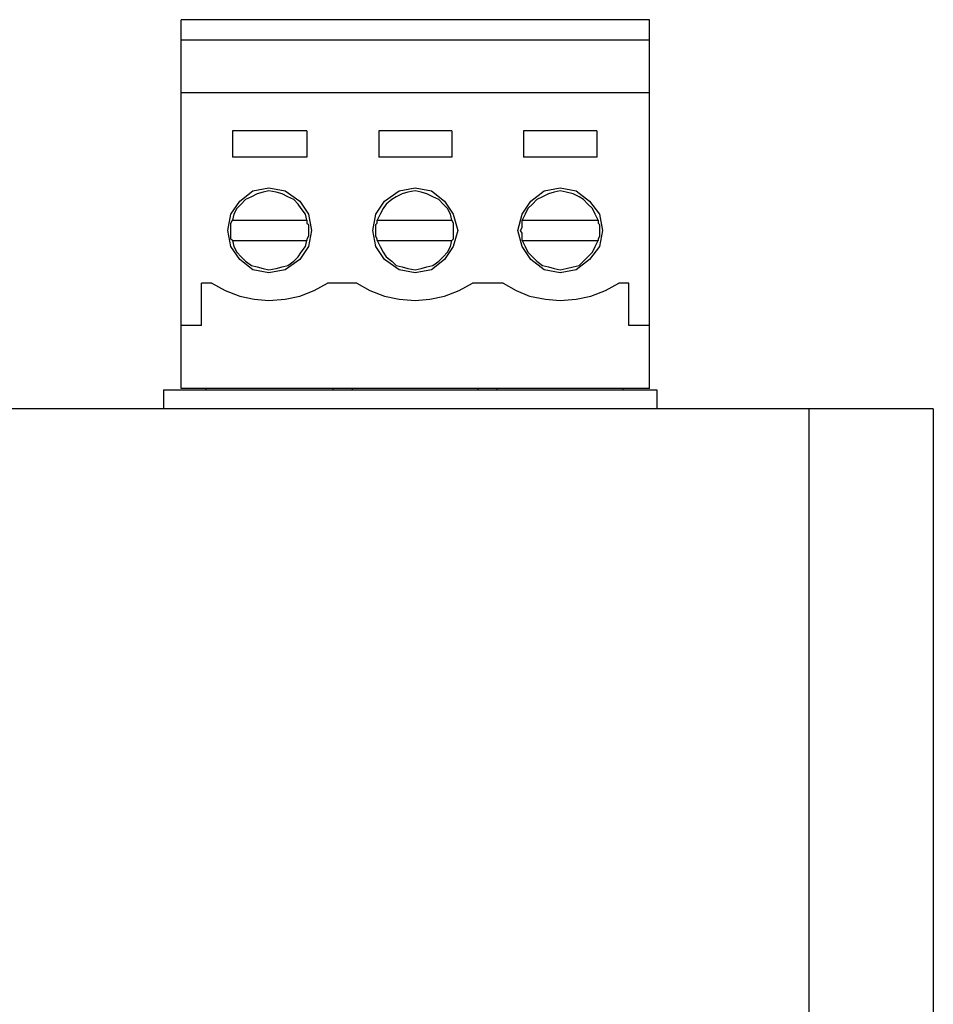
# Model space of a CAD drawing. Units: inches. Extents: x 0.1 to 32.9, y 0 to 25.6.
# Drawn here: x 12.2 to 13.1, y 14.4 to 15.3 of the extents above; entities that cross this region are included whole.
import ezdxf

# ---------------------------------------------------------------- set-up
doc = ezdxf.new("R2010")
doc.units = ezdxf.units.IN
doc.header["$MEASUREMENT"] = 0

msp = doc.modelspace()

# ---------------------------------------------------------------- linework, layer by layer
for points in [[(12.80718, 15.29975), (12.80718, 15.29975), (12.36273, 15.29975), (12.36273, 15.29975)], [(12.36273, 15.2803), (12.36273, 15.2803), (12.36273, 15.29975), (12.36273, 15.29975)], [(12.80718, 15.2803), (12.80718, 15.2803), (12.80718, 15.29975), (12.80718, 15.29975)], [(12.80718, 15.2803), (12.80718, 15.2803), (12.36273, 15.2803), (12.36273, 15.2803)], [(12.36273, 15.2303), (12.36273, 15.2303), (12.36273, 15.2803), (12.36273, 15.2803)], [(12.80718, 15.2303), (12.80718, 15.2303), (12.80718, 15.2803), (12.80718, 15.2803)], [(12.80718, 15.2303), (12.80718, 15.2303), (12.36273, 15.2303), (12.36273, 15.2303)], [(12.36273, 15.00947), (12.36273, 15.00947), (12.36273, 15.2303), (12.36273, 15.2303)], [(12.80718, 15.00947), (12.80718, 15.00947), (12.80718, 15.2303), (12.80718, 15.2303)], [(12.48217, 15.19419), (12.48217, 15.19419), (12.41134, 15.19419), (12.41134, 15.19419)], [(12.41134, 15.19419), (12.41134, 15.19419), (12.41134, 15.16919), (12.41134, 15.16919)], [(12.48217, 15.19419), (12.48217, 15.19419), (12.48217, 15.16919), (12.48217, 15.16919)], [(12.61968, 15.19419), (12.61968, 15.19419), (12.55023, 15.19419), (12.55023, 15.19419)], [(12.55023, 15.19419), (12.55023, 15.19419), (12.55023, 15.16919), (12.55023, 15.16919)], [(12.61968, 15.19419), (12.61968, 15.19419), (12.61968, 15.16919), (12.61968, 15.16919)], [(12.75718, 15.19419), (12.75718, 15.19419), (12.68773, 15.19419), (12.68773, 15.19419)], [(12.68773, 15.19419), (12.68773, 15.19419), (12.68773, 15.16919), (12.68773, 15.16919)], [(12.75718, 15.19419), (12.75718, 15.19419), (12.75718, 15.16919), (12.75718, 15.16919)], [(12.48217, 15.16919), (12.48217, 15.16919), (12.41134, 15.16919), (12.41134, 15.16919)], [(12.61968, 15.16919), (12.61968, 15.16919), (12.55023, 15.16919), (12.55023, 15.16919)], [(12.75718, 15.16919), (12.75718, 15.16919), (12.68773, 15.16919), (12.68773, 15.16919)], [(12.41829, 15.12752), (12.41829, 15.12752), (12.43079, 15.13725), (12.43079, 15.13725)], [(12.43495, 15.13447), (12.43495, 15.13447), (12.4294, 15.13169), (12.4294, 15.13169)], [(12.43079, 15.13725), (12.43079, 15.13725), (12.44606, 15.14002), (12.44606, 15.14002)], [(12.44051, 15.13586), (12.44051, 15.13586), (12.43495, 15.13447), (12.43495, 15.13447)], [(12.44606, 15.13725), (12.44606, 15.13725), (12.44051, 15.13586), (12.44051, 15.13586)], [(12.44606, 15.14002), (12.44606, 15.14002), (12.46134, 15.13725), (12.46134, 15.13725)], [(12.45301, 15.13586), (12.45301, 15.13586), (12.44606, 15.13725), (12.44606, 15.13725)], [(12.45856, 15.13447), (12.45856, 15.13447), (12.45301, 15.13586), (12.45301, 15.13586)], [(12.46412, 15.13169), (12.46412, 15.13169), (12.45856, 15.13447), (12.45856, 15.13447)], [(12.46134, 15.13725), (12.46134, 15.13725), (12.47523, 15.12752), (12.47523, 15.12752)], [(12.55579, 15.12752), (12.55579, 15.12752), (12.56968, 15.13725), (12.56968, 15.13725)], [(12.57245, 15.13447), (12.57245, 15.13447), (12.5669, 15.13169), (12.5669, 15.13169)], [(12.56968, 15.13725), (12.56968, 15.13725), (12.58495, 15.14002), (12.58495, 15.14002)], [(12.57801, 15.13586), (12.57801, 15.13586), (12.57245, 15.13447), (12.57245, 15.13447)], [(12.58495, 15.13725), (12.58495, 15.13725), (12.57801, 15.13586), (12.57801, 15.13586)], [(12.58495, 15.14002), (12.58495, 15.14002), (12.60023, 15.13725), (12.60023, 15.13725)], [(12.59051, 15.13586), (12.59051, 15.13586), (12.58495, 15.13725), (12.58495, 15.13725)], [(12.59606, 15.13447), (12.59606, 15.13447), (12.59051, 15.13586), (12.59051, 15.13586)], [(12.60162, 15.13169), (12.60162, 15.13169), (12.59606, 15.13447), (12.59606, 15.13447)], [(12.60023, 15.13725), (12.60023, 15.13725), (12.61273, 15.12752), (12.61273, 15.12752)], [(12.69468, 15.12752), (12.69468, 15.12752), (12.70718, 15.13725), (12.70718, 15.13725)], [(12.71134, 15.13447), (12.71134, 15.13447), (12.70579, 15.13169), (12.70579, 15.13169)], [(12.70718, 15.13725), (12.70718, 15.13725), (12.72245, 15.14002), (12.72245, 15.14002)], [(12.7169, 15.13586), (12.7169, 15.13586), (12.71134, 15.13447), (12.71134, 15.13447)], [(12.72245, 15.13725), (12.72245, 15.13725), (12.7169, 15.13586), (12.7169, 15.13586)], [(12.72245, 15.14002), (12.72245, 15.14002), (12.73773, 15.13725), (12.73773, 15.13725)], [(12.72801, 15.13586), (12.72801, 15.13586), (12.72245, 15.13725), (12.72245, 15.13725)], [(12.73495, 15.13447), (12.73495, 15.13447), (12.72801, 15.13586), (12.72801, 15.13586)], [(12.74051, 15.13169), (12.74051, 15.13169), (12.73495, 15.13447), (12.73495, 15.13447)], [(12.73773, 15.13725), (12.73773, 15.13725), (12.75023, 15.12752), (12.75023, 15.12752)], [(12.40995, 15.11502), (12.40995, 15.11502), (12.41829, 15.12752), (12.41829, 15.12752)], [(12.41967, 15.12475), (12.41967, 15.12475), (12.41551, 15.12058), (12.41551, 15.12058)], [(12.42384, 15.12891), (12.42384, 15.12891), (12.41967, 15.12475), (12.41967, 15.12475)], [(12.4294, 15.13169), (12.4294, 15.13169), (12.42384, 15.12891), (12.42384, 15.12891)], [(12.46968, 15.12891), (12.46968, 15.12891), (12.46412, 15.13169), (12.46412, 15.13169)], [(12.47384, 15.12475), (12.47384, 15.12475), (12.46968, 15.12891), (12.46968, 15.12891)], [(12.47662, 15.12058), (12.47662, 15.12058), (12.47384, 15.12475), (12.47384, 15.12475)], [(12.47523, 15.12752), (12.47523, 15.12752), (12.48357, 15.11502), (12.48357, 15.11502)], [(12.54745, 15.11502), (12.54745, 15.11502), (12.55579, 15.12752), (12.55579, 15.12752)], [(12.55718, 15.12475), (12.55718, 15.12475), (12.5544, 15.12058), (12.5544, 15.12058)], [(12.56273, 15.12891), (12.56273, 15.12891), (12.55718, 15.12475), (12.55718, 15.12475)], [(12.5669, 15.13169), (12.5669, 15.13169), (12.56273, 15.12891), (12.56273, 15.12891)], [(12.60717, 15.12891), (12.60717, 15.12891), (12.60162, 15.13169), (12.60162, 15.13169)], [(12.61134, 15.12475), (12.61134, 15.12475), (12.60717, 15.12891), (12.60717, 15.12891)], [(12.61551, 15.12058), (12.61551, 15.12058), (12.61134, 15.12475), (12.61134, 15.12475)], [(12.61273, 15.12752), (12.61273, 15.12752), (12.62106, 15.11502), (12.62106, 15.11502)], [(12.68634, 15.11502), (12.68634, 15.11502), (12.69468, 15.12752), (12.69468, 15.12752)], [(12.69606, 15.12475), (12.69606, 15.12475), (12.6919, 15.12058), (12.6919, 15.12058)], [(12.70023, 15.12891), (12.70023, 15.12891), (12.69606, 15.12475), (12.69606, 15.12475)], [(12.70579, 15.13169), (12.70579, 15.13169), (12.70023, 15.12891), (12.70023, 15.12891)], [(12.74468, 15.12891), (12.74468, 15.12891), (12.74051, 15.13169), (12.74051, 15.13169)], [(12.74884, 15.12475), (12.74884, 15.12475), (12.74468, 15.12891), (12.74468, 15.12891)], [(12.75301, 15.12058), (12.75301, 15.12058), (12.74884, 15.12475), (12.74884, 15.12475)], [(12.75023, 15.12752), (12.75023, 15.12752), (12.75995, 15.11502), (12.75995, 15.11502)], [(12.40718, 15.09975), (12.40718, 15.09975), (12.40995, 15.11502), (12.40995, 15.11502)], [(12.41273, 15.11502), (12.41273, 15.11502), (12.41134, 15.10947), (12.41134, 15.10947)], [(12.41551, 15.12058), (12.41551, 15.12058), (12.41273, 15.11502), (12.41273, 15.11502)], [(12.48079, 15.11502), (12.48079, 15.11502), (12.47662, 15.12058), (12.47662, 15.12058)], [(12.48217, 15.10947), (12.48217, 15.10947), (12.48079, 15.11502), (12.48079, 15.11502)], [(12.48357, 15.11502), (12.48357, 15.11502), (12.48634, 15.09975), (12.48634, 15.09975)], [(12.54467, 15.09975), (12.54467, 15.09975), (12.54745, 15.11502), (12.54745, 15.11502)], [(12.55162, 15.11502), (12.55162, 15.11502), (12.54884, 15.10947), (12.54884, 15.10947)], [(12.5544, 15.12058), (12.5544, 15.12058), (12.55162, 15.11502), (12.55162, 15.11502)], [(12.61829, 15.11502), (12.61829, 15.11502), (12.61551, 15.12058), (12.61551, 15.12058)], [(12.61968, 15.10947), (12.61968, 15.10947), (12.61829, 15.11502), (12.61829, 15.11502)], [(12.62106, 15.11502), (12.62106, 15.11502), (12.62523, 15.09975), (12.62523, 15.09975)], [(12.68218, 15.09975), (12.68218, 15.09975), (12.68634, 15.11502), (12.68634, 15.11502)], [(12.68912, 15.11502), (12.68912, 15.11502), (12.68634, 15.10947), (12.68634, 15.10947)], [(12.6919, 15.12058), (12.6919, 15.12058), (12.68912, 15.11502), (12.68912, 15.11502)], [(12.75579, 15.11502), (12.75579, 15.11502), (12.75301, 15.12058), (12.75301, 15.12058)], [(12.75856, 15.10947), (12.75856, 15.10947), (12.75579, 15.11502), (12.75579, 15.11502)], [(12.75995, 15.11502), (12.75995, 15.11502), (12.76273, 15.09975), (12.76273, 15.09975)], [(12.40995, 15.10669), (12.40995, 15.10669), (12.41134, 15.10947), (12.41134, 15.10947)], [(12.40995, 15.1053), (12.40995, 15.1053), (12.40995, 15.10669), (12.40995, 15.10669)], [(12.40995, 15.10252), (12.40995, 15.10252), (12.40995, 15.1053), (12.40995, 15.1053)], [(12.41134, 15.10947), (12.41134, 15.10947), (12.48217, 15.10947), (12.48217, 15.10947)], [(12.48217, 15.10947), (12.48217, 15.10947), (12.48217, 15.10669), (12.48217, 15.10669)], [(12.48217, 15.10669), (12.48217, 15.10669), (12.48357, 15.1053), (12.48357, 15.1053)], [(12.48357, 15.1053), (12.48357, 15.1053), (12.48357, 15.10252), (12.48357, 15.10252)], [(12.54745, 15.1053), (12.54745, 15.1053), (12.54884, 15.10669), (12.54884, 15.10669)], [(12.54745, 15.10252), (12.54745, 15.10252), (12.54745, 15.1053), (12.54745, 15.1053)], [(12.54884, 15.10947), (12.54884, 15.10947), (12.61968, 15.10947), (12.61968, 15.10947)], [(12.54884, 15.10669), (12.54884, 15.10669), (12.54884, 15.10947), (12.54884, 15.10947)], [(12.61968, 15.10947), (12.61968, 15.10947), (12.62106, 15.10669), (12.62106, 15.10669)], [(12.62106, 15.10669), (12.62106, 15.10669), (12.62106, 15.1053), (12.62106, 15.1053)], [(12.62106, 15.1053), (12.62106, 15.1053), (12.62106, 15.10252), (12.62106, 15.10252)], [(12.68634, 15.10947), (12.68634, 15.10947), (12.75856, 15.10947), (12.75856, 15.10947)], [(12.68634, 15.10669), (12.68634, 15.10669), (12.68634, 15.10947), (12.68634, 15.10947)], [(12.68634, 15.1053), (12.68634, 15.1053), (12.68634, 15.10669), (12.68634, 15.10669)], [(12.68634, 15.10252), (12.68634, 15.10252), (12.68634, 15.1053), (12.68634, 15.1053)], [(12.75856, 15.10947), (12.75856, 15.10947), (12.75856, 15.10669), (12.75856, 15.10669)], [(12.75856, 15.10669), (12.75856, 15.10669), (12.75995, 15.1053), (12.75995, 15.1053)], [(12.75995, 15.1053), (12.75995, 15.1053), (12.75995, 15.10252), (12.75995, 15.10252)], [(12.40995, 15.08447), (12.40995, 15.08447), (12.40718, 15.09975), (12.40718, 15.09975)], [(12.40995, 15.09975), (12.40995, 15.09975), (12.40995, 15.10252), (12.40995, 15.10252)], [(12.40995, 15.09697), (12.40995, 15.09697), (12.40995, 15.09975), (12.40995, 15.09975)], [(12.40995, 15.09419), (12.40995, 15.09419), (12.40995, 15.09697), (12.40995, 15.09697)], [(12.48357, 15.10252), (12.48357, 15.10252), (12.48357, 15.09975), (12.48357, 15.09975)], [(12.48634, 15.09975), (12.48634, 15.09975), (12.48357, 15.08447), (12.48357, 15.08447)], [(12.48357, 15.09975), (12.48357, 15.09975), (12.48357, 15.09697), (12.48357, 15.09697)], [(12.48357, 15.09697), (12.48357, 15.09697), (12.48357, 15.09419), (12.48357, 15.09419)], [(12.54745, 15.08447), (12.54745, 15.08447), (12.54467, 15.09975), (12.54467, 15.09975)], [(12.54745, 15.09975), (12.54745, 15.09975), (12.54745, 15.10252), (12.54745, 15.10252)], [(12.54745, 15.09697), (12.54745, 15.09697), (12.54745, 15.09975), (12.54745, 15.09975)], [(12.54745, 15.09419), (12.54745, 15.09419), (12.54745, 15.09697), (12.54745, 15.09697)], [(12.62106, 15.10252), (12.62106, 15.10252), (12.62106, 15.09975), (12.62106, 15.09975)], [(12.62523, 15.09975), (12.62523, 15.09975), (12.62106, 15.08447), (12.62106, 15.08447)], [(12.62106, 15.09975), (12.62106, 15.09975), (12.62106, 15.09697), (12.62106, 15.09697)], [(12.62106, 15.09697), (12.62106, 15.09697), (12.62106, 15.09419), (12.62106, 15.09419)], [(12.68634, 15.08447), (12.68634, 15.08447), (12.68218, 15.09975), (12.68218, 15.09975)], [(12.68495, 15.09975), (12.68495, 15.09975), (12.68634, 15.10252), (12.68634, 15.10252)], [(12.68634, 15.09697), (12.68634, 15.09697), (12.68495, 15.09975), (12.68495, 15.09975)], [(12.68634, 15.09419), (12.68634, 15.09419), (12.68634, 15.09697), (12.68634, 15.09697)], [(12.75995, 15.10252), (12.75995, 15.10252), (12.75995, 15.09975), (12.75995, 15.09975)], [(12.76273, 15.09975), (12.76273, 15.09975), (12.75995, 15.08447), (12.75995, 15.08447)], [(12.75995, 15.09975), (12.75995, 15.09975), (12.75995, 15.09697), (12.75995, 15.09697)], [(12.75995, 15.09697), (12.75995, 15.09697), (12.75995, 15.09419), (12.75995, 15.09419)], [(12.40995, 15.09141), (12.40995, 15.09141), (12.40995, 15.09419), (12.40995, 15.09419)], [(12.41134, 15.09002), (12.41134, 15.09002), (12.40995, 15.09141), (12.40995, 15.09141)], [(12.41134, 15.09002), (12.41134, 15.09002), (12.48217, 15.09002), (12.48217, 15.09002)], [(12.41134, 15.09002), (12.41134, 15.09002), (12.41273, 15.08447), (12.41273, 15.08447)], [(12.48079, 15.08447), (12.48079, 15.08447), (12.48217, 15.09002), (12.48217, 15.09002)], [(12.48357, 15.09419), (12.48357, 15.09419), (12.48217, 15.09141), (12.48217, 15.09141)], [(12.48217, 15.09141), (12.48217, 15.09141), (12.48217, 15.09002), (12.48217, 15.09002)], [(12.54884, 15.09141), (12.54884, 15.09141), (12.54745, 15.09419), (12.54745, 15.09419)], [(12.54884, 15.09002), (12.54884, 15.09002), (12.54884, 15.09141), (12.54884, 15.09141)], [(12.54884, 15.09002), (12.54884, 15.09002), (12.61968, 15.09002), (12.61968, 15.09002)], [(12.54884, 15.09002), (12.54884, 15.09002), (12.55162, 15.08447), (12.55162, 15.08447)], [(12.61829, 15.08447), (12.61829, 15.08447), (12.61968, 15.09002), (12.61968, 15.09002)], [(12.62106, 15.09141), (12.62106, 15.09141), (12.61968, 15.09002), (12.61968, 15.09002)], [(12.62106, 15.09419), (12.62106, 15.09419), (12.62106, 15.09141), (12.62106, 15.09141)], [(12.68634, 15.09141), (12.68634, 15.09141), (12.68634, 15.09419), (12.68634, 15.09419)], [(12.68634, 15.09002), (12.68634, 15.09002), (12.68634, 15.09141), (12.68634, 15.09141)], [(12.68634, 15.09002), (12.68634, 15.09002), (12.75856, 15.09002), (12.75856, 15.09002)], [(12.68634, 15.09002), (12.68634, 15.09002), (12.68912, 15.08447), (12.68912, 15.08447)], [(12.75579, 15.08447), (12.75579, 15.08447), (12.75856, 15.09002), (12.75856, 15.09002)], [(12.75995, 15.09419), (12.75995, 15.09419), (12.75856, 15.09141), (12.75856, 15.09141)], [(12.75856, 15.09141), (12.75856, 15.09141), (12.75856, 15.09002), (12.75856, 15.09002)], [(12.41829, 15.07197), (12.41829, 15.07197), (12.40995, 15.08447), (12.40995, 15.08447)], [(12.41273, 15.08447), (12.41273, 15.08447), (12.41551, 15.07891), (12.41551, 15.07891)], [(12.41551, 15.07891), (12.41551, 15.07891), (12.41967, 15.07475), (12.41967, 15.07475)], [(12.47384, 15.07475), (12.47384, 15.07475), (12.47662, 15.07891), (12.47662, 15.07891)], [(12.48357, 15.08447), (12.48357, 15.08447), (12.47523, 15.07197), (12.47523, 15.07197)], [(12.47662, 15.07891), (12.47662, 15.07891), (12.48079, 15.08447), (12.48079, 15.08447)], [(12.55579, 15.07197), (12.55579, 15.07197), (12.54745, 15.08447), (12.54745, 15.08447)], [(12.55162, 15.08447), (12.55162, 15.08447), (12.5544, 15.07891), (12.5544, 15.07891)], [(12.5544, 15.07891), (12.5544, 15.07891), (12.55718, 15.07475), (12.55718, 15.07475)], [(12.61134, 15.07475), (12.61134, 15.07475), (12.61551, 15.07891), (12.61551, 15.07891)], [(12.62106, 15.08447), (12.62106, 15.08447), (12.61273, 15.07197), (12.61273, 15.07197)], [(12.61551, 15.07891), (12.61551, 15.07891), (12.61829, 15.08447), (12.61829, 15.08447)], [(12.69468, 15.07197), (12.69468, 15.07197), (12.68634, 15.08447), (12.68634, 15.08447)], [(12.68912, 15.08447), (12.68912, 15.08447), (12.6919, 15.07891), (12.6919, 15.07891)], [(12.6919, 15.07891), (12.6919, 15.07891), (12.69606, 15.07475), (12.69606, 15.07475)], [(12.74884, 15.07475), (12.74884, 15.07475), (12.75301, 15.07891), (12.75301, 15.07891)], [(12.75995, 15.08447), (12.75995, 15.08447), (12.75023, 15.07197), (12.75023, 15.07197)], [(12.75301, 15.07891), (12.75301, 15.07891), (12.75579, 15.08447), (12.75579, 15.08447)], [(12.43079, 15.06225), (12.43079, 15.06225), (12.41829, 15.07197), (12.41829, 15.07197)], [(12.41967, 15.07475), (12.41967, 15.07475), (12.42384, 15.07058), (12.42384, 15.07058)], [(12.42384, 15.07058), (12.42384, 15.07058), (12.4294, 15.06641), (12.4294, 15.06641)], [(12.47523, 15.07197), (12.47523, 15.07197), (12.46134, 15.06225), (12.46134, 15.06225)], [(12.46412, 15.06641), (12.46412, 15.06641), (12.46968, 15.07058), (12.46968, 15.07058)], [(12.46968, 15.07058), (12.46968, 15.07058), (12.47384, 15.07475), (12.47384, 15.07475)], [(12.56968, 15.06225), (12.56968, 15.06225), (12.55579, 15.07197), (12.55579, 15.07197)], [(12.55718, 15.07475), (12.55718, 15.07475), (12.56273, 15.07058), (12.56273, 15.07058)], [(12.56273, 15.07058), (12.56273, 15.07058), (12.5669, 15.06641), (12.5669, 15.06641)], [(12.61273, 15.07197), (12.61273, 15.07197), (12.60023, 15.06225), (12.60023, 15.06225)], [(12.60162, 15.06641), (12.60162, 15.06641), (12.60717, 15.07058), (12.60717, 15.07058)], [(12.60717, 15.07058), (12.60717, 15.07058), (12.61134, 15.07475), (12.61134, 15.07475)], [(12.70718, 15.06225), (12.70718, 15.06225), (12.69468, 15.07197), (12.69468, 15.07197)], [(12.69606, 15.07475), (12.69606, 15.07475), (12.70023, 15.07058), (12.70023, 15.07058)], [(12.70023, 15.07058), (12.70023, 15.07058), (12.70579, 15.06641), (12.70579, 15.06641)], [(12.75023, 15.07197), (12.75023, 15.07197), (12.73773, 15.06225), (12.73773, 15.06225)], [(12.74051, 15.06641), (12.74051, 15.06641), (12.74468, 15.07058), (12.74468, 15.07058)], [(12.74468, 15.07058), (12.74468, 15.07058), (12.74884, 15.07475), (12.74884, 15.07475)], [(12.4294, 15.06641), (12.4294, 15.06641), (12.43495, 15.06502), (12.43495, 15.06502)], [(12.44606, 15.05947), (12.44606, 15.05947), (12.43079, 15.06225), (12.43079, 15.06225)], [(12.43495, 15.06502), (12.43495, 15.06502), (12.44051, 15.06363), (12.44051, 15.06363)], [(12.44051, 15.06363), (12.44051, 15.06363), (12.44606, 15.06225), (12.44606, 15.06225)], [(12.44606, 15.06225), (12.44606, 15.06225), (12.45301, 15.06363), (12.45301, 15.06363)], [(12.46134, 15.06225), (12.46134, 15.06225), (12.44606, 15.05947), (12.44606, 15.05947)], [(12.45301, 15.06363), (12.45301, 15.06363), (12.45856, 15.06502), (12.45856, 15.06502)], [(12.45856, 15.06502), (12.45856, 15.06502), (12.46412, 15.06641), (12.46412, 15.06641)], [(12.5669, 15.06641), (12.5669, 15.06641), (12.57245, 15.06502), (12.57245, 15.06502)], [(12.58495, 15.05947), (12.58495, 15.05947), (12.56968, 15.06225), (12.56968, 15.06225)], [(12.57245, 15.06502), (12.57245, 15.06502), (12.57801, 15.06363), (12.57801, 15.06363)], [(12.57801, 15.06363), (12.57801, 15.06363), (12.58495, 15.06225), (12.58495, 15.06225)], [(12.58495, 15.06225), (12.58495, 15.06225), (12.59051, 15.06363), (12.59051, 15.06363)], [(12.60023, 15.06225), (12.60023, 15.06225), (12.58495, 15.05947), (12.58495, 15.05947)], [(12.59051, 15.06363), (12.59051, 15.06363), (12.59606, 15.06502), (12.59606, 15.06502)], [(12.59606, 15.06502), (12.59606, 15.06502), (12.60162, 15.06641), (12.60162, 15.06641)], [(12.70579, 15.06641), (12.70579, 15.06641), (12.71134, 15.06502), (12.71134, 15.06502)], [(12.72245, 15.05947), (12.72245, 15.05947), (12.70718, 15.06225), (12.70718, 15.06225)], [(12.71134, 15.06502), (12.71134, 15.06502), (12.7169, 15.06363), (12.7169, 15.06363)], [(12.7169, 15.06363), (12.7169, 15.06363), (12.72245, 15.06225), (12.72245, 15.06225)], [(12.72245, 15.06225), (12.72245, 15.06225), (12.72801, 15.06363), (12.72801, 15.06363)], [(12.73773, 15.06225), (12.73773, 15.06225), (12.72245, 15.05947), (12.72245, 15.05947)], [(12.72801, 15.06363), (12.72801, 15.06363), (12.73495, 15.06502), (12.73495, 15.06502)], [(12.73495, 15.06502), (12.73495, 15.06502), (12.74051, 15.06641), (12.74051, 15.06641)], [(12.3919, 15.04975), (12.3919, 15.04975), (12.38218, 15.04975), (12.38218, 15.04975)], [(12.38218, 15.00947), (12.38218, 15.00947), (12.38218, 15.04975), (12.38218, 15.04975)], [(12.3919, 15.04975), (12.3919, 15.04975), (12.4044, 15.0428), (12.4044, 15.0428)], [(12.48912, 15.0428), (12.48912, 15.0428), (12.50162, 15.04975), (12.50162, 15.04975)], [(12.5294, 15.04975), (12.5294, 15.04975), (12.50162, 15.04975), (12.50162, 15.04975)], [(12.5294, 15.04975), (12.5294, 15.04975), (12.5419, 15.0428), (12.5419, 15.0428)], [(12.62662, 15.0428), (12.62662, 15.0428), (12.63912, 15.04975), (12.63912, 15.04975)], [(12.66829, 15.04975), (12.66829, 15.04975), (12.63912, 15.04975), (12.63912, 15.04975)], [(12.66829, 15.04975), (12.66829, 15.04975), (12.68079, 15.0428), (12.68079, 15.0428)], [(12.76551, 15.0428), (12.76551, 15.0428), (12.77801, 15.04975), (12.77801, 15.04975)], [(12.78773, 15.04975), (12.78773, 15.04975), (12.77801, 15.04975), (12.77801, 15.04975)], [(12.78773, 15.00947), (12.78773, 15.00947), (12.78773, 15.04975), (12.78773, 15.04975)], [(12.4044, 15.0428), (12.4044, 15.0428), (12.41829, 15.03725), (12.41829, 15.03725)], [(12.47523, 15.03725), (12.47523, 15.03725), (12.48912, 15.0428), (12.48912, 15.0428)], [(12.5419, 15.0428), (12.5419, 15.0428), (12.55579, 15.03725), (12.55579, 15.03725)], [(12.61273, 15.03725), (12.61273, 15.03725), (12.62662, 15.0428), (12.62662, 15.0428)], [(12.68079, 15.0428), (12.68079, 15.0428), (12.69329, 15.03725), (12.69329, 15.03725)], [(12.75162, 15.03725), (12.75162, 15.03725), (12.76551, 15.0428), (12.76551, 15.0428)], [(12.41829, 15.03725), (12.41829, 15.03725), (12.43218, 15.03447), (12.43218, 15.03447)], [(12.43218, 15.03447), (12.43218, 15.03447), (12.44606, 15.03308), (12.44606, 15.03308)], [(12.44606, 15.03308), (12.44606, 15.03308), (12.46134, 15.03447), (12.46134, 15.03447)], [(12.46134, 15.03447), (12.46134, 15.03447), (12.47523, 15.03725), (12.47523, 15.03725)], [(12.55579, 15.03725), (12.55579, 15.03725), (12.56968, 15.03447), (12.56968, 15.03447)], [(12.56968, 15.03447), (12.56968, 15.03447), (12.58495, 15.03308), (12.58495, 15.03308)], [(12.58495, 15.03308), (12.58495, 15.03308), (12.59884, 15.03447), (12.59884, 15.03447)], [(12.59884, 15.03447), (12.59884, 15.03447), (12.61273, 15.03725), (12.61273, 15.03725)], [(12.69329, 15.03725), (12.69329, 15.03725), (12.70856, 15.03447), (12.70856, 15.03447)], [(12.70856, 15.03447), (12.70856, 15.03447), (12.72245, 15.03308), (12.72245, 15.03308)], [(12.72245, 15.03308), (12.72245, 15.03308), (12.73773, 15.03447), (12.73773, 15.03447)], [(12.73773, 15.03447), (12.73773, 15.03447), (12.75162, 15.03725), (12.75162, 15.03725)], [(12.38218, 15.00947), (12.38218, 15.00947), (12.36273, 15.00947), (12.36273, 15.00947)], [(12.36273, 14.94975), (12.36273, 14.94975), (12.36273, 15.00947), (12.36273, 15.00947)], [(12.80718, 15.00947), (12.80718, 15.00947), (12.78773, 15.00947), (12.78773, 15.00947)], [(12.80718, 14.94975), (12.80718, 14.94975), (12.80718, 15.00947), (12.80718, 15.00947)], [(12.34606, 14.94836), (12.34606, 14.94836), (12.81412, 14.94836), (12.81412, 14.94836)], [(12.34606, 14.94836), (12.34606, 14.94836), (12.34606, 14.9303), (12.34606, 14.9303)], [(12.80718, 14.94975), (12.80718, 14.94975), (12.36273, 14.94975), (12.36273, 14.94975)], [(12.38634, 14.94836), (12.38634, 14.94836), (12.38634, 14.94975), (12.38634, 14.94975)], [(12.50718, 14.94836), (12.50718, 14.94836), (12.50718, 14.94975), (12.50718, 14.94975)], [(12.52523, 14.94836), (12.52523, 14.94836), (12.52523, 14.94975), (12.52523, 14.94975)], [(12.64468, 14.94836), (12.64468, 14.94836), (12.64468, 14.94975), (12.64468, 14.94975)], [(12.66273, 14.94836), (12.66273, 14.94836), (12.66273, 14.94975), (12.66273, 14.94975)], [(12.78218, 14.94836), (12.78218, 14.94836), (12.78218, 14.94975), (12.78218, 14.94975)], [(12.81412, 14.94836), (12.81412, 14.94836), (12.81412, 14.9303), (12.81412, 14.9303)], [(12.95856, 14.9303), (12.95856, 14.9303), (4.70023, 14.9303), (4.70023, 14.9303)], [(12.95856, 14.9303), (12.95856, 14.9303), (12.95856, 11.60947), (12.95856, 11.60947)], [(12.98217, 14.9303), (12.98217, 14.9303), (12.95856, 14.9303), (12.95856, 14.9303)], [(13.0044, 14.9303), (13.0044, 14.9303), (12.98217, 14.9303), (12.98217, 14.9303)], [(13.02523, 14.9303), (13.02523, 14.9303), (13.0044, 14.9303), (13.0044, 14.9303)], [(13.0419, 14.9303), (13.0419, 14.9303), (13.02523, 14.9303), (13.02523, 14.9303)], [(13.05718, 14.9303), (13.05718, 14.9303), (13.0419, 14.9303), (13.0419, 14.9303)], [(13.06829, 14.9303), (13.06829, 14.9303), (13.05718, 14.9303), (13.05718, 14.9303)], [(13.07523, 14.9303), (13.07523, 14.9303), (13.06829, 14.9303), (13.06829, 14.9303)], [(13.07662, 14.9303), (13.07662, 14.9303), (13.07523, 14.9303), (13.07523, 14.9303)], [(13.07662, 14.9303), (13.07662, 14.9303), (13.07662, 11.60947), (13.07662, 11.60947)]]:
    msp.add_open_spline(points, degree=3)

doc.saveas('drawing.dxf')
